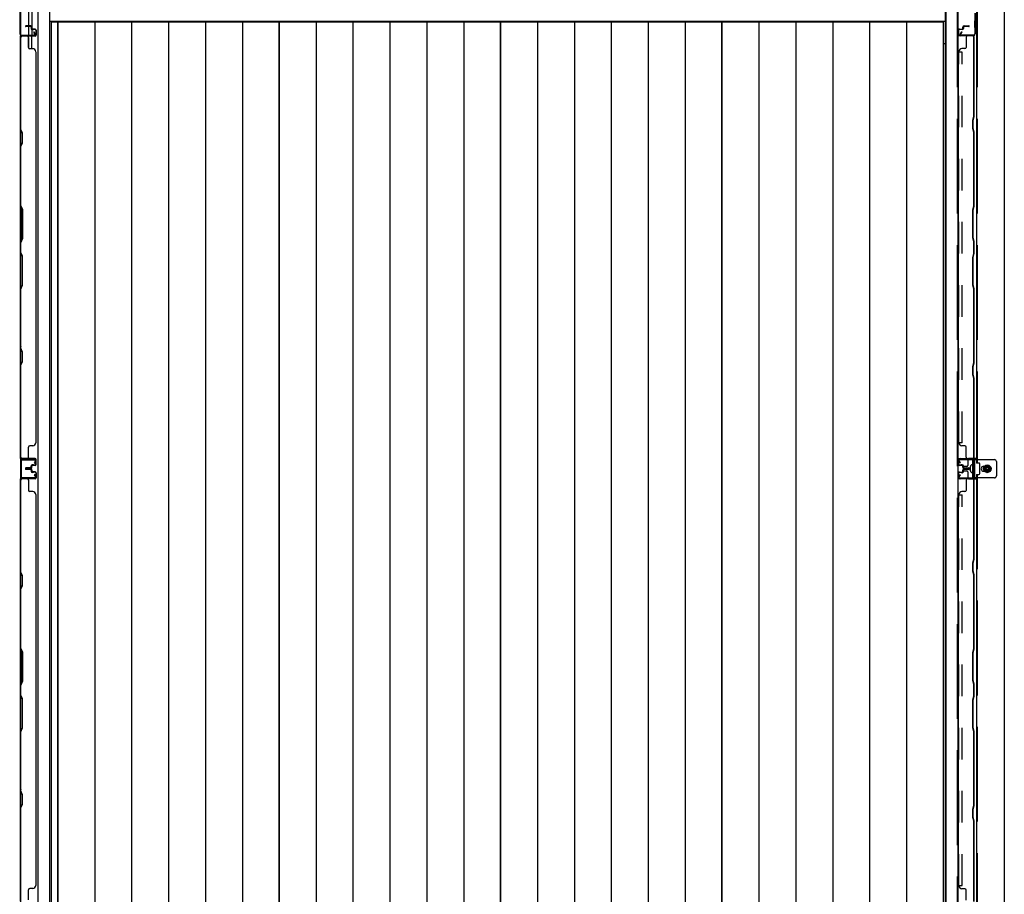
# Model space of a CAD drawing. Extents: x 542 to 20478, y 226 to 14052.
# Drawn here: x 2205 to 3764, y 6612 to 7997 of the extents above; entities that cross this region are included whole.
import ezdxf

# ---------------------------------------------------------------- set-up
doc = ezdxf.new("R2010")
doc.units = 0
doc.header["$LTSCALE"] = 50
doc.header["$MEASUREMENT"] = 0
doc.linetypes.add('HIDE-LL', pattern=[4, 3, -1])
doc.linetypes.add('HIDE-M', pattern=[2, 1, -1])
for name, color, linetype in [('下枠中', 2, 'CONTINUOUS'), ('下枠側', 2, 'CONTINUOUS'), ('下枠後', 3, 'CONTINUOUS'), ('中柱後補強', 1, 'CONTINUOUS'), ('壁パネル', 2, 'CONTINUOUS'), ('床板', 7, 'CONTINUOUS'), ('柱後', 3, 'CONTINUOUS'), ('柱間柱支持金具', 5, 'CONTINUOUS'), ('間柱', 3, 'CONTINUOUS')]:
    doc.layers.add(name, color=color, linetype=linetype)

msp = doc.modelspace()

# ---------------------------------------------------------------- linework, layer by layer
at = {"layer": '下枠中'}
for p, q in [((3671.1, 5831.1), (3671.1, 8040.1)), ((3672.1, 5831.1), (3672.1, 8040.1)), ((3690.6, 8040.1), (3690.6, 6538.2)), ((3720.1, 8040.1), (3720.1, 7295.1)), ((3764.1, 5831.1), (3764.1, 8040.1)), ((3671.1, 7959.1), (3667.3, 7959.1)), ((3706.1, 7300.6), (3706.1, 7291.1)), ((3720.1, 7302.1), (3707.6, 7302.1)), ((3699.1, 7288.1), (3699.1, 7284.1)), ((3704.6, 7289.6), (3700.6, 7289.6)), ((3700.6, 7282.6), (3704.6, 7282.6)), ((3706.1, 7281.1), (3706.1, 7271.6)), ((3723.6, 7295.1), (3720.1, 7295.1)), ((3725.1, 7286.1), (3725.1, 7293.6)), ((3725.1, 7278.6), (3725.1, 7286.1)), ((3737.1, 7291.8), (3732.1, 7288.9)), ((3732.1, 7288.9), (3732.1, 7283.2)), ((3732.1, 7283.2), (3737.1, 7280.3)), ((3742.1, 7288.9), (3737.1, 7291.8)), ((3737.1, 7280.3), (3742.1, 7283.2)), ((3742.1, 7283.2), (3742.1, 7288.9)), ((3707.6, 7270.1), (3720.1, 7270.1)), ((3720.1, 7277.1), (3720.1, 6594.1)), ((3720.1, 7277.1), (3723.6, 7277.1))]:
    msp.add_line(p, q, dxfattribs=at)
at = {"layer": '下枠中', "linetype": 'HIDE-LL'}
for p, q in [((3689.6, 8040.1), (3689.6, 6538.2)), ((3721.1, 8040.1), (3721.1, 7295.1)), ((3721.1, 7277.1), (3721.1, 6594.1))]:
    msp.add_line(p, q, dxfattribs=at)
at = {"layer": '下枠中'}
for radius in [6, 4.5, 3, 2]:
    msp.add_circle((3737.1, 7286.1), radius, dxfattribs=at)
for centre, start, end in [((3707.6, 7300.6), 90, 180), ((3700.6, 7288.1), 90, 180), ((3700.6, 7284.1), 180, 270), ((3704.6, 7291.1), 270, 0), ((3704.6, 7281.1), 0, 90), ((3723.6, 7293.6), 0, 90), ((3707.6, 7271.6), 180, 270), ((3723.6, 7278.6), 270, 0)]:
    msp.add_arc(centre, 1.5, start, end, dxfattribs=at)
at = {"layer": '下枠側'}
for p, q in [((2206.1, 8030.1), (2206.1, 5841.1)), ((2219.1, 8040.1), (2219.1, 7973.6)), ((2224.1, 8040.1), (2224.1, 7973.6)), ((2233.6, 8040.1), (2233.6, 5831.1)), ((2252.1, 8040.1), (2252.1, 5831.1)), ((2206.1, 7972.6), (2206.1, 7972.1)), ((2219.1, 7953.2), (2219.1, 7971.1)), ((2224.1, 7979.6), (2224.1, 7973.6)), ((2224.1, 7979.6), (2224.1, 7973.6)), ((2224.1, 7951.2), (2224.1, 7971.1))]:
    msp.add_line(p, q, dxfattribs=at)
at = {"layer": '下枠後'}
msp.add_line((2253.1, 7995.1), (3669.1, 7995.1), dxfattribs=at)
at = {"layer": '中柱後補強'}
for p, q in [((3717.3, 8007.6), (3717.3, 7974.9)), ((3718.1, 8007.6), (3718.1, 7974.9)), ((3717.3, 7984.8), (3717.3, 7995.3)), ((3696.1, 7978.1), (3694.3, 7974.7)), ((3696.8, 7977.7), (3695, 7974.3)), ((3715.3, 7972.9), (3695.9, 7972.9)), ((3715.3, 7972.1), (3695.9, 7972.1)), ((3696.1, 7978.1), (3696.8, 7977.7)), ((3699.3, 7972.9), (3709.8, 7972.9))]:
    msp.add_line(p, q, dxfattribs=at)
for centre, radius, start, end in [((3695.9, 7973.9), 1.8, 151.9275, 270), ((3695.9, 7973.9), 1, 151.9275, 270), ((3715.3, 7974.9), 2, 270, 0), ((3715.3, 7974.9), 2.8, 270, 0)]:
    msp.add_arc(centre, radius, start, end, dxfattribs=at)
at = {"layer": '壁パネル'}
for p, q in [((2222.6, 7987.2), (2214.6, 7987.2)), ((2222.6, 7987.2), (2214.6, 7987.2)), ((2222.6, 7986.7), (2214.6, 7986.7)), ((2222.6, 7986.7), (2214.6, 7986.7)), ((2222.1, 7986.2), (2214.6, 7986.2)), ((2222.1, 7986.2), (2214.6, 7986.2)), ((2223.1, 7985.2), (2223.1, 7982.7)), ((2223.1, 7985.2), (2223.1, 7982.7)), ((2223.6, 7985.7), (2223.6, 7982.7)), ((2223.6, 7985.7), (2223.6, 7982.7)), ((2224.1, 7985.7), (2224.1, 7983.2)), ((2224.1, 7985.7), (2224.1, 7983.2)), ((2229.6, 7982.2), (2225.1, 7982.2)), ((2229.6, 7982.2), (2225.1, 7982.2)), ((3693, 7982.4), (3697.5, 7982.4)), ((3698.5, 7983.4), (3698.5, 7985.4)), ((3699, 7985.4), (3699, 7983.4)), ((3699.5, 7985.4), (3699.5, 7983.4)), ((3700.5, 7987.4), (3708, 7987.4)), ((3708, 7986.9), (3700.5, 7986.9)), ((3708, 7986.4), (3700.5, 7986.4)), ((2229.6, 7971.2), (2206.1, 7971.2)), ((2229.6, 7971.2), (2206.1, 7971.2)), ((2206.1, 7302.2), (2206.1, 7971)), ((2206.1, 7302.2), (2206.1, 7971)), ((2206.1, 7969), (2206.1, 7823.1)), ((2206.6, 7823.3), (2206.6, 7969)), ((2229.6, 7971.7), (2207.6, 7971.7)), ((2213.1, 7971.7), (2207.6, 7971.7)), ((2229.6, 7971.7), (2207.6, 7971.7)), ((2213.1, 7971.7), (2207.6, 7971.7)), ((2229.6, 7971.7), (2208.6, 7971.7)), ((2229.6, 7971.7), (2208.6, 7971.7)), ((2229.6, 7971.2), (2208.6, 7971.2)), ((2229.6, 7971.2), (2208.6, 7971.2)), ((2219.1, 7969.2), (2219.1, 7953.2)), ((2229.6, 7981.7), (2224.6, 7981.7)), ((2229.6, 7981.7), (2224.6, 7981.7)), ((2227.1, 7981.2), (2224.6, 7981.2)), ((2227.1, 7981.2), (2224.6, 7981.2)), ((2227.1, 7981.7), (2227.1, 7981.2)), ((2227.1, 7981.7), (2227.1, 7981.2)), ((2230.6, 7980.7), (2230.6, 7972.7)), ((2230.6, 7980.7), (2230.6, 7972.7)), ((2230.6, 7980.7), (2230.6, 7972.7)), ((2230.6, 7980.7), (2230.6, 7972.7)), ((2231.1, 7980.7), (2231.1, 7972.7)), ((2231.1, 7980.7), (2231.1, 7972.7)), ((2231.1, 7980.7), (2231.1, 7972.7)), ((2231.1, 7980.7), (2231.1, 7972.7)), ((3691.5, 7973.9), (3691.5, 7980.9)), ((3692, 7973.9), (3692, 7980.9)), ((3697.5, 7981.9), (3693, 7981.9)), ((3714, 7971.9), (3694, 7971.9)), ((3716.5, 7971.4), (3694, 7971.4)), ((3695.5, 7981.4), (3695.5, 7981.9)), ((3697.5, 7981.4), (3695.5, 7981.4)), ((3703.5, 7969.4), (3703.5, 7953.4)), ((3716, 7843.8), (3716, 7970.8)), ((3716.5, 7843.8), (3716.5, 7970.8)), ((2225.6, 7951.2), (2221.1, 7951.2)), ((3701.5, 7951.4), (3697, 7951.4)), ((2230.6, 7946.2), (2231.1, 7946.2)), ((2231.1, 7327.2), (2231.1, 7946)), ((3691.5, 7946.4), (3692, 7946.4)), ((3691.5, 7326.8), (3691.5, 7945.8)), ((3714, 7837.8), (3716, 7843.8)), ((3714.5, 7837.8), (3716.5, 7843.8)), ((3714, 7824.7), (3714, 7837.8)), ((3714.5, 7824.8), (3714.5, 7837.8)), ((2206.1, 7823.1), (2209.1, 7817.1)), ((2209.6, 7817.3), (2206.6, 7823.3)), ((2209.1, 7817.1), (2209.1, 7802.5)), ((2209.6, 7802.3), (2209.6, 7817.3)), ((3716, 7818.7), (3714, 7824.7)), ((3716.5, 7818.8), (3714.5, 7824.8)), ((3716, 7701.8), (3716, 7818.7)), ((3716.5, 7701.8), (3716.5, 7818.8)), ((2209.1, 7802.5), (2206.1, 7796.5)), ((2206.1, 7796.5), (2206.1, 7702.3)), ((2206.6, 7796.3), (2209.6, 7802.3)), ((2206.6, 7702.5), (2206.6, 7796.3)), ((2209.1, 7696.3), (2206.1, 7702.3)), ((2206.6, 7702.5), (2209.6, 7696.5)), ((3714, 7695.8), (3716, 7701.8)), ((3714.5, 7695.8), (3716.5, 7701.8)), ((2209.1, 7650.7), (2209.1, 7696.3)), ((2209.6, 7696.5), (2209.6, 7650.5)), ((3714, 7651.7), (3714, 7695.8)), ((3714.5, 7651.8), (3714.5, 7695.8)), ((2206.1, 7644.7), (2209.1, 7650.7)), ((2206.1, 7644.7), (2206.1, 7628.3)), ((2209.6, 7650.5), (2206.6, 7644.5)), ((2206.6, 7628.5), (2206.6, 7644.5)), ((3716, 7645.7), (3714, 7651.7)), ((3716.5, 7645.8), (3714.5, 7651.8)), ((3716, 7626.8), (3716, 7645.7)), ((3716.5, 7626.8), (3716.5, 7645.8)), ((2206.1, 7628.3), (2209.1, 7622.3)), ((2209.6, 7622.5), (2206.6, 7628.5)), ((3714, 7620.8), (3716, 7626.8)), ((3714.5, 7620.8), (3716.5, 7626.8)), ((2209.1, 7622.3), (2209.1, 7576.7)), ((2209.6, 7576.5), (2209.6, 7622.5)), ((3714, 7576.7), (3714, 7620.8)), ((3714.5, 7576.8), (3714.5, 7620.8)), ((3716.5, 7570.8), (3714.5, 7576.8)), ((2209.1, 7576.7), (2206.1, 7570.7)), ((2206.1, 7570.7), (2206.1, 7476.6)), ((2206.6, 7570.5), (2209.6, 7576.5)), ((2206.6, 7476.8), (2206.6, 7570.5)), ((3716, 7570.7), (3714, 7576.7)), ((3716, 7453.8), (3716, 7570.7)), ((3716.5, 7453.8), (3716.5, 7570.8)), ((2206.1, 7476.6), (2209.1, 7470.6)), ((2209.6, 7470.8), (2206.6, 7476.8)), ((2209.1, 7470.6), (2209.1, 7455.9)), ((2209.6, 7455.8), (2209.6, 7470.8)), ((2209.1, 7455.9), (2206.1, 7449.9)), ((2206.6, 7449.8), (2209.6, 7455.8)), ((3714, 7447.8), (3716, 7453.8)), ((3714.5, 7447.8), (3716.5, 7453.8)), ((2206.1, 7449.9), (2206.1, 7304)), ((2206.6, 7304.2), (2206.6, 7449.8)), ((3714, 7434.7), (3714, 7447.8)), ((3714.5, 7434.8), (3714.5, 7447.8)), ((3714.5, 7433.2), (3714, 7434.7)), ((3716.5, 7428.8), (3714.5, 7434.8)), ((3716, 7428.7), (3714.5, 7433.2)), ((3716, 7301.8), (3716, 7428.7)), ((3716.5, 7301.8), (3716.5, 7428.8)), ((3691.5, 7327.4), (3692, 7327.4)), ((2219.1, 7304.2), (2219.1, 7320.2)), ((2225.6, 7322.2), (2221.1, 7322.2)), ((2230.6, 7327.2), (2231.1, 7327.2)), ((3701.5, 7322.4), (3697, 7322.4)), ((3703.5, 7304.4), (3703.5, 7320.4)), ((2229.6, 7302.2), (2206.1, 7302.2)), ((2229.6, 7301.7), (2207.6, 7301.7)), ((2210.1, 7301.7), (2207.6, 7301.7)), ((2229.6, 7302.2), (2208.6, 7302.2)), ((2229.6, 7302.2), (2208.6, 7302.2)), ((2229.6, 7301.7), (2208.6, 7301.7)), ((2229.6, 7301.7), (2208.6, 7301.7)), ((2230.6, 7292.7), (2230.6, 7300.7)), ((2230.6, 7292.7), (2230.6, 7300.7)), ((2230.6, 7292.7), (2230.6, 7300.7)), ((2231.1, 7292.7), (2231.1, 7300.7)), ((2231.1, 7292.7), (2231.1, 7300.7)), ((2231.1, 7292.7), (2231.1, 7300.7)), ((3691.5, 7292.9), (3691.5, 7299.9)), ((3692, 7292.9), (3692, 7299.9)), ((3694, 7302.4), (3716.5, 7302.4)), ((3694, 7301.9), (3714, 7301.9)), ((2222.1, 7287.2), (2214.6, 7287.2)), ((2222.1, 7287.2), (2214.6, 7287.2)), ((2222.6, 7286.7), (2214.6, 7286.7)), ((2222.6, 7286.7), (2214.6, 7286.7)), ((2222.6, 7286.2), (2214.6, 7286.2)), ((2222.6, 7286.2), (2214.6, 7286.2)), ((2222.6, 7286), (2214.6, 7286)), ((2222.6, 7286), (2214.6, 7286)), ((2222.6, 7285.5), (2214.6, 7285.5)), ((2222.6, 7285.5), (2214.6, 7285.5)), ((2222.1, 7285), (2214.6, 7285)), ((2222.1, 7285), (2214.6, 7285)), ((2223.1, 7288.2), (2223.1, 7290.7)), ((2223.1, 7288.2), (2223.1, 7290.7)), ((2223.1, 7284), (2223.1, 7281.5)), ((2223.1, 7284), (2223.1, 7281.5)), ((2223.6, 7287.7), (2223.6, 7290.7)), ((2223.6, 7287.7), (2223.6, 7290.7)), ((2223.6, 7284.5), (2223.6, 7281.5)), ((2223.6, 7284.5), (2223.6, 7281.5)), ((2224.1, 7287.7), (2224.1, 7290.2)), ((2224.1, 7287.7), (2224.1, 7290.2)), ((2224.1, 7284.5), (2224.1, 7282)), ((2224.1, 7284.5), (2224.1, 7282)), ((2227.1, 7292.2), (2224.6, 7292.2)), ((2227.1, 7292.2), (2224.6, 7292.2)), ((2229.6, 7291.7), (2224.6, 7291.7)), ((2229.6, 7291.7), (2224.6, 7291.7)), ((2229.6, 7291.2), (2225.1, 7291.2)), ((2229.6, 7291.2), (2225.1, 7291.2)), ((2229.6, 7281), (2225.1, 7281)), ((2229.6, 7281), (2225.1, 7281)), ((2227.1, 7291.7), (2227.1, 7292.2)), ((2227.1, 7291.7), (2227.1, 7292.2)), ((3697.5, 7291.9), (3693, 7291.9)), ((3697.5, 7291.4), (3693, 7291.4)), ((3693, 7280.8), (3697.5, 7280.8)), ((3695.5, 7291.9), (3695.5, 7292.4)), ((3697.5, 7292.4), (3695.5, 7292.4)), ((3698.5, 7288.4), (3698.5, 7290.4)), ((3698.5, 7281.8), (3698.5, 7283.8)), ((3699, 7288.4), (3699, 7290.4)), ((3699, 7283.8), (3699, 7281.8)), ((3699.5, 7288.4), (3699.5, 7290.4)), ((3699.5, 7283.8), (3699.5, 7281.8)), ((3700.5, 7287.4), (3708, 7287.4)), ((3700.5, 7286.9), (3708, 7286.9)), ((3700.5, 7286.4), (3708, 7286.4)), ((3700.5, 7285.8), (3708, 7285.8)), ((3708, 7285.3), (3700.5, 7285.3)), ((3708, 7284.8), (3700.5, 7284.8)), ((2206.1, 6601.2), (2206.1, 7270)), ((2229.6, 7270), (2206.1, 7270)), ((2206.1, 6601.2), (2206.1, 7270)), ((2206.1, 7268), (2206.1, 7122.1)), ((2206.6, 7122.3), (2206.6, 7268)), ((2229.6, 7270.5), (2207.6, 7270.5)), ((2210.1, 7270.5), (2207.6, 7270.5)), ((2229.6, 7270.5), (2208.6, 7270.5)), ((2229.6, 7270), (2208.6, 7270)), ((2219.1, 7268), (2219.1, 7252)), ((2229.6, 7280.5), (2224.6, 7280.5)), ((2229.6, 7280.5), (2224.6, 7280.5)), ((2227.1, 7280), (2224.6, 7280)), ((2227.1, 7280), (2224.6, 7280)), ((2227.1, 7280.5), (2227.1, 7280)), ((2227.1, 7280.5), (2227.1, 7280)), ((2230.6, 7279.5), (2230.6, 7271.5)), ((2230.6, 7279.5), (2230.6, 7271.5)), ((2231.1, 7279.5), (2231.1, 7271.5)), ((2231.1, 7279.5), (2231.1, 7271.5)), ((3691.5, 7272.3), (3691.5, 7279.3)), ((3692, 7272.3), (3692, 7279.3)), ((3697.5, 7280.3), (3693, 7280.3)), ((3714, 7270.3), (3694, 7270.3)), ((3716.5, 7269.8), (3694, 7269.8)), ((3695.5, 7279.8), (3695.5, 7280.3)), ((3697.5, 7279.8), (3695.5, 7279.8)), ((3703.5, 7267.8), (3703.5, 7251.8)), ((3716, 7142.8), (3716, 7269.8)), ((3716.5, 7142.8), (3716.5, 7269.8)), ((2225.6, 7250), (2221.1, 7250)), ((3701.5, 7249.8), (3697, 7249.8)), ((2230.6, 7245), (2231.1, 7245)), ((2231.1, 6626.2), (2231.1, 7245)), ((3691.5, 6625.8), (3691.5, 7244.8)), ((3691.5, 7244.8), (3692, 7244.8)), ((3714, 7136.8), (3716, 7142.8)), ((3714.5, 7136.8), (3716.5, 7142.8)), ((3714, 7123.7), (3714, 7136.8)), ((3714.5, 7123.8), (3714.5, 7136.8)), ((2206.1, 7122.1), (2209.1, 7116.1)), ((2209.6, 7116.3), (2206.6, 7122.3)), ((2209.1, 7116.1), (2209.1, 7101.5)), ((2209.6, 7101.3), (2209.6, 7116.3)), ((3716, 7117.7), (3714, 7123.7)), ((3716.5, 7117.8), (3714.5, 7123.8)), ((3716, 7000.8), (3716, 7117.7)), ((3716.5, 7000.8), (3716.5, 7117.8)), ((2209.1, 7101.5), (2206.1, 7095.5)), ((2206.1, 7095.5), (2206.1, 7001.3)), ((2206.6, 7095.3), (2209.6, 7101.3)), ((2206.6, 7001.5), (2206.6, 7095.3)), ((2209.1, 6995.3), (2206.1, 7001.3)), ((2206.6, 7001.5), (2209.6, 6995.5)), ((3714, 6994.8), (3716, 7000.8)), ((3714.5, 6994.8), (3716.5, 7000.8)), ((2209.1, 6949.7), (2209.1, 6995.3)), ((2209.6, 6995.5), (2209.6, 6949.5)), ((3714, 6950.7), (3714, 6994.8)), ((3714.5, 6950.8), (3714.5, 6994.8)), ((2206.1, 6943.7), (2209.1, 6949.7)), ((2206.1, 6943.7), (2206.1, 6927.3)), ((2209.6, 6949.5), (2206.6, 6943.5)), ((2206.6, 6927.5), (2206.6, 6943.5)), ((3716, 6944.7), (3714, 6950.7)), ((3716.5, 6944.8), (3714.5, 6950.8)), ((3716, 6925.8), (3716, 6944.7)), ((3716.5, 6925.8), (3716.5, 6944.8)), ((2206.1, 6927.3), (2209.1, 6921.3)), ((2209.6, 6921.5), (2206.6, 6927.5)), ((3714, 6919.8), (3716, 6925.8)), ((3714.5, 6919.8), (3716.5, 6925.8)), ((2209.1, 6921.3), (2209.1, 6875.7)), ((2209.6, 6875.5), (2209.6, 6921.5)), ((3714, 6875.7), (3714, 6919.8)), ((3714.5, 6875.8), (3714.5, 6919.8)), ((2209.1, 6875.7), (2206.1, 6869.7)), ((2206.6, 6869.5), (2209.6, 6875.5)), ((3716, 6869.7), (3714, 6875.7)), ((3716.5, 6869.8), (3714.5, 6875.8)), ((2206.1, 6869.7), (2206.1, 6775.6)), ((2206.6, 6775.8), (2206.6, 6869.5)), ((3716, 6752.8), (3716, 6869.7)), ((3716.5, 6752.8), (3716.5, 6869.8)), ((2206.1, 6775.6), (2209.1, 6769.6)), ((2209.6, 6769.8), (2206.6, 6775.8)), ((2209.1, 6769.6), (2209.1, 6754.9)), ((2209.6, 6754.8), (2209.6, 6769.8)), ((2209.1, 6754.9), (2206.1, 6748.9)), ((2206.6, 6748.8), (2209.6, 6754.8)), ((3714, 6746.8), (3716, 6752.8)), ((3714.5, 6746.8), (3716.5, 6752.8)), ((2206.1, 6748.9), (2206.1, 6603)), ((2206.6, 6603.2), (2206.6, 6748.8)), ((3714, 6733.7), (3714, 6746.8)), ((3714.5, 6733.8), (3714.5, 6746.8)), ((3714.5, 6732.2), (3714, 6733.7)), ((3716.5, 6727.8), (3714.5, 6733.8)), ((3716, 6727.7), (3714.5, 6732.2)), ((3716, 6600.8), (3716, 6727.7)), ((3716.5, 6600.8), (3716.5, 6727.8)), ((2230.6, 6626.2), (2231.1, 6626.2)), ((3691.5, 6625.8), (3692, 6625.8)), ((2219.1, 6603.2), (2219.1, 6619.2)), ((2225.6, 6621.2), (2221.1, 6621.2)), ((3701.5, 6620.8), (3697, 6620.8)), ((3703.5, 6602.8), (3703.5, 6618.8))]:
    msp.add_line(p, q, dxfattribs=at)
at = {"layer": '壁パネル', "linetype": 'HIDE-M'}
for p, q in [((3692, 7946.4), (3697.5, 7946.4)), ((3692, 7326.8), (3692, 7945.8)), ((3697.5, 7326.8), (3697.5, 7945.8)), ((3692, 7327.4), (3697.5, 7327.4)), ((3692, 6625.8), (3692, 7244.8)), ((3692, 7244.8), (3697.5, 7244.8)), ((3697.5, 6625.8), (3697.5, 7244.8)), ((3692, 6625.8), (3697.5, 6625.8))]:
    msp.add_line(p, q, dxfattribs=at)
at = {"layer": '壁パネル'}
for centre, radius, start, end in [((2214.6, 7986.7), 0.5, 90, 270), ((2214.6, 7986.7), 0.5, 90, 270), ((2222.1, 7985.2), 1.5, 0, 90), ((2222.1, 7985.2), 1.5, 0, 90), ((2222.1, 7985.2), 1, 0, 90), ((2222.1, 7985.2), 1, 0, 90), ((2222.6, 7985.7), 1.5, 0, 90), ((2222.6, 7985.7), 1.5, 0, 90), ((2222.6, 7985.7), 1, 0, 90), ((2222.6, 7985.7), 1, 0, 90), ((2224.6, 7982.7), 1.5, 180, 270), ((2224.6, 7982.7), 1.5, 180, 270), ((2225.1, 7983.2), 1.5, 180, 270), ((2225.1, 7983.2), 1.5, 180, 270), ((2224.6, 7982.7), 1, 180, 270), ((2224.6, 7982.7), 1, 180, 270), ((2225.1, 7983.2), 1, 180, 270), ((2225.1, 7983.2), 1, 180, 270), ((2229.6, 7980.7), 1.5, 0, 90), ((2229.6, 7980.7), 1.5, 0, 90), ((3693, 7980.9), 1.5, 90, 180), ((3697.5, 7983.4), 1, 270, 0), ((3697.5, 7983.4), 2, 270, 0), ((3697.5, 7983.4), 1.5, 270, 0), ((3700.5, 7985.4), 2, 90, 180), ((3700.5, 7985.4), 1.5, 90, 180), ((3700.5, 7985.4), 1, 90, 180), ((3708, 7986.9), 0.5, 270, 90), ((2208.6, 7969.2), 2.5, 90, 180), ((2207.6, 7970.2), 1.5, 90, 138.1897), ((2207.6, 7970.2), 1.5, 90, 138.1897), ((2208.6, 7969.2), 2, 90, 180), ((2217.1, 7969.2), 2, 0, 90), ((2217.1, 7969.2), 2, 0, 90), ((2229.6, 7980.7), 1, 0, 90), ((2229.6, 7980.7), 1, 0, 90), ((2229.6, 7972.7), 1.5, 270, 0), ((2229.6, 7972.7), 1, 270, 0), ((2229.6, 7972.7), 1.5, 270, 0), ((2229.6, 7972.7), 1, 270, 0), ((2229.6, 7972.7), 1.5, 270, 0), ((2229.6, 7972.7), 1, 270, 0), ((2229.6, 7972.7), 1.5, 270, 0), ((2229.6, 7972.7), 1, 270, 0), ((3694, 7973.9), 2.5, 180, 270), ((3693, 7980.9), 1, 90, 180), ((3694, 7973.9), 2, 180, 270), ((3705.5, 7969.4), 2, 90, 180), ((3714, 7969.4), 2.5, 0, 90), ((3714, 7969.4), 2, 0, 90), ((2221.1, 7953.2), 2, 180, 270), ((2225.6, 7946.2), 5, 0, 90), ((3697, 7946.4), 5, 90, 180), ((3701.5, 7953.4), 2, 270, 0), ((2207.2, 7479.4), 0.6, 180, 206.5651), ((3697, 7327.4), 5, 180, 270), ((2221.1, 7320.2), 2, 90, 180), ((2225.6, 7327.2), 5, 270, 0), ((3701.5, 7320.4), 2, 0, 90), ((2208.6, 7304.2), 2.5, 180, 270), ((2207.6, 7303.2), 1.5, 221.8103, 270), ((2208.6, 7304.2), 2, 180, 270), ((2217.1, 7304.2), 2, 270, 0), ((2229.6, 7300.7), 1.5, 0, 90), ((2229.6, 7300.7), 1.5, 0, 90), ((2229.6, 7300.7), 1.5, 0, 90), ((2229.6, 7300.7), 1, 0, 90), ((2229.6, 7300.7), 1, 0, 90), ((2229.6, 7300.7), 1, 0, 90), ((3694, 7299.9), 2.5, 90, 180), ((3694, 7299.9), 2, 90, 180), ((3705.5, 7304.4), 2, 180, 270), ((3714, 7304.4), 2, 270, 0), ((3714, 7304.4), 2.5, 270, 0), ((2214.6, 7286.7), 0.5, 90, 270), ((2214.6, 7286.7), 0.5, 90, 270), ((2214.6, 7285.5), 0.5, 90, 270), ((2214.6, 7285.5), 0.5, 90, 270), ((2222.1, 7288.2), 1.5, 270, 0), ((2222.1, 7288.2), 1, 270, 0), ((2222.1, 7288.2), 1.5, 270, 0), ((2222.1, 7288.2), 1, 270, 0), ((2222.1, 7284), 1.5, 0, 90), ((2222.1, 7284), 1.5, 0, 90), ((2222.1, 7284), 1, 0, 90), ((2222.1, 7284), 1, 0, 90), ((2222.6, 7287.7), 1.5, 270, 0), ((2222.6, 7287.7), 1, 270, 0), ((2222.6, 7287.7), 1.5, 270, 0), ((2222.6, 7287.7), 1, 270, 0), ((2222.6, 7284.5), 1.5, 0, 90), ((2222.6, 7284.5), 1.5, 0, 90), ((2222.6, 7284.5), 1, 0, 90), ((2222.6, 7284.5), 1, 0, 90), ((2224.6, 7290.7), 1.5, 90, 180), ((2224.6, 7290.7), 1.5, 90, 180), ((2224.6, 7281.5), 1.5, 180, 270), ((2224.6, 7281.5), 1.5, 180, 270), ((2224.6, 7290.7), 1, 90, 180), ((2225.1, 7290.2), 1.5, 90, 180), ((2224.6, 7290.7), 1, 90, 180), ((2225.1, 7290.2), 1.5, 90, 180), ((2225.1, 7282), 1.5, 180, 270), ((2225.1, 7282), 1.5, 180, 270), ((2224.6, 7281.5), 1, 180, 270), ((2224.6, 7281.5), 1, 180, 270), ((2225.1, 7290.2), 1, 90, 180), ((2225.1, 7290.2), 1, 90, 180), ((2225.1, 7282), 1, 180, 270), ((2225.1, 7282), 1, 180, 270), ((2229.6, 7292.7), 1.5, 270, 0), ((2229.6, 7292.7), 1, 270, 0), ((2229.6, 7292.7), 1.5, 270, 0), ((2229.6, 7292.7), 1, 270, 0), ((2229.6, 7279.5), 1.5, 0, 90), ((2229.6, 7279.5), 1.5, 0, 90), ((3693, 7292.9), 1.5, 180, 270), ((3693, 7279.3), 1.5, 90, 180), ((3693, 7292.9), 1, 180, 270), ((3697.5, 7290.4), 2, 0, 90), ((3697.5, 7290.4), 1.5, 0, 90), ((3697.5, 7290.4), 1, 0, 90), ((3697.5, 7281.8), 1, 270, 0), ((3697.5, 7281.8), 2, 270, 0), ((3697.5, 7281.8), 1.5, 270, 0), ((3700.5, 7288.4), 2, 180, 270), ((3700.5, 7283.8), 2, 90, 180), ((3700.5, 7288.4), 1.5, 180, 270), ((3700.5, 7283.8), 1.5, 90, 180), ((3700.5, 7288.4), 1, 180, 270), ((3700.5, 7283.8), 1, 90, 180), ((3708, 7286.9), 0.5, 270, 90), ((3708, 7285.3), 0.5, 270, 90), ((2208.6, 7268), 2.5, 90, 180), ((2207.6, 7269), 1.5, 90, 138.1897), ((2208.6, 7268), 2, 90, 180), ((2217.1, 7268), 2, 0, 90), ((2229.6, 7279.5), 1, 0, 90), ((2229.6, 7279.5), 1, 0, 90), ((2229.6, 7271.5), 1.5, 270, 0), ((2229.6, 7271.5), 1, 270, 0), ((2229.6, 7271.5), 1.5, 270, 0), ((2229.6, 7271.5), 1, 270, 0), ((3694, 7272.3), 2.5, 180, 270), ((3693, 7279.3), 1, 90, 180), ((3694, 7272.3), 2, 180, 270), ((3705.5, 7267.8), 2, 90, 180), ((3714, 7267.8), 2.5, 0, 90), ((3714, 7267.8), 2, 0, 90), ((2221.1, 7252), 2, 180, 270), ((2225.6, 7245), 5, 0, 90), ((3697, 7244.8), 5, 90, 180), ((3701.5, 7251.8), 2, 270, 0), ((2207.2, 6778.4), 0.6, 180, 206.5651), ((2225.6, 6626.2), 5, 270, 0), ((3697, 6625.8), 5, 180, 270), ((2221.1, 6619.2), 2, 90, 180), ((3701.5, 6618.8), 2, 0, 90)]:
    msp.add_arc(centre, radius, start, end, dxfattribs=at)
at = {"layer": '床板'}
for p, q in [((2254.8, 7993.8), (2615.8, 7993.8)), ((2254.8, 7993.8), (2254.8, 5958.8)), ((2265.3, 7993.8), (2265.3, 5958.8)), ((2265.3, 7993.8), (2615.8, 7993.8)), ((2265.3, 5958.8), (2265.3, 7993.8)), ((2323.8, 7993.8), (2323.8, 5958.8)), ((2382.3, 7993.8), (2382.3, 5958.8)), ((2440.8, 7993.8), (2440.8, 5958.8)), ((2499.3, 7993.8), (2499.3, 5958.8)), ((2557.8, 7993.8), (2557.8, 5958.8)), ((2615.8, 7993.8), (2615.8, 5958.8)), ((2615.8, 7993.8), (2966.3, 7993.8)), ((2615.8, 5958.8), (2615.8, 7993.8)), ((2674.3, 7993.8), (2674.3, 5958.8)), ((2732.8, 7993.8), (2732.8, 5958.8)), ((2791.3, 7993.8), (2791.3, 5958.8)), ((2849.8, 7993.8), (2849.8, 5958.8)), ((2908.3, 7993.8), (2908.3, 5958.8)), ((2966.3, 7993.8), (3316.8, 7993.8)), ((2966.3, 5958.8), (2966.3, 7993.8)), ((2966.3, 7993.8), (2966.3, 5958.8)), ((3024.8, 7993.8), (3024.8, 5958.8)), ((3083.3, 7993.8), (3083.3, 5958.8)), ((3141.8, 7993.8), (3141.8, 5958.8)), ((3200.3, 7993.8), (3200.3, 5958.8)), ((3258.8, 7993.8), (3258.8, 5958.8)), ((3316.8, 7993.8), (3667.3, 7993.8)), ((3316.8, 5958.8), (3316.8, 7993.8)), ((3316.8, 7993.8), (3316.8, 5958.8)), ((3375.3, 7993.8), (3375.3, 5958.8)), ((3433.8, 7993.8), (3433.8, 5958.8)), ((3492.3, 7993.8), (3492.3, 5958.8)), ((3550.8, 7993.8), (3550.8, 5958.8)), ((3609.3, 7993.8), (3609.3, 5958.8)), ((3667.3, 7993.8), (3667.3, 5958.8))]:
    msp.add_line(p, q, dxfattribs=at)
at = {"layer": '柱後'}
for p, q in [((2205.1, 8022.4), (2205.1, 7974.7)), ((2205.9, 8022.4), (2205.9, 7974.7)), ((2207.9, 7972.7), (2227.3, 7972.7)), ((2207.9, 7971.9), (2227.3, 7971.9)), ((2227.3, 7977.4), (2228.2, 7973.9)), ((2228, 7977.6), (2229, 7974.1))]:
    msp.add_line(p, q, dxfattribs=at)
for centre, radius, start, end in [((2207.9, 7974.7), 2.8, 180, 270), ((2207.9, 7974.7), 2, 180, 270), ((2227.7, 7977.5), 0.4, 15.4846, 195.4846), ((2227.3, 7973.7), 1.8, 270, 15.4846), ((2227.3, 7973.7), 1, 270, 15.4846)]:
    msp.add_arc(centre, radius, start, end, dxfattribs=at)
at = {"layer": '柱間柱支持金具'}
for p, q in [((3716.5, 7292.6), (3716.5, 7300.6)), ((3716.5, 7300.6), (3748.5, 7300.6)), ((3717.5, 7271.6), (3717.5, 7300.6)), ((3751.5, 7297.6), (3751.5, 7274.6)), ((3710.5, 7282.6), (3710.5, 7289.6)), ((3713.5, 7292.6), (3717.5, 7292.6)), ((3716.5, 7292.6), (3716.5, 7279.6)), ((3731.5, 7290.1), (3735.5, 7290.1)), ((3731.5, 7282.1), (3735.5, 7282.1)), ((3739.5, 7290.1), (3735.5, 7290.1)), ((3739.5, 7282.1), (3735.5, 7282.1)), ((3717.5, 7279.6), (3713.5, 7279.6)), ((3716.5, 7271.6), (3716.5, 7279.6)), ((3748.5, 7271.6), (3716.5, 7271.6))]:
    msp.add_line(p, q, dxfattribs=at)
for centre, radius, start, end in [((3748.5, 7297.6), 3, 0, 90), ((3713.5, 7289.6), 3, 90, 180), ((3713.5, 7282.6), 3, 180, 270), ((3731.5, 7286.1), 4, 90, 270), ((3739.5, 7286.1), 4, 270, 90), ((3748.5, 7274.6), 3, 270, 0)]:
    msp.add_arc(centre, radius, start, end, dxfattribs=at)
at = {"layer": '間柱'}
for p, q in [((2207.1, 7299.3), (2207.1, 7272.4)), ((2208.1, 7272.4), (2208.1, 7299.3)), ((2229.1, 7300.9), (2209.1, 7301.3)), ((2209.1, 7300.3), (2229.1, 7299.9)), ((2229.9, 7298.4), (2228.2, 7295.4)), ((2229.1, 7294.9), (2230.8, 7297.9)), ((3693.1, 7294.9), (3691.3, 7297.9)), ((3692.2, 7298.4), (3693.9, 7295.4)), ((3693, 7300.9), (3713, 7301.3)), ((3713, 7300.3), (3693, 7299.9)), ((3714.1, 7272.4), (3714.1, 7299.3)), ((3715.1, 7299.3), (3715.1, 7272.4)), ((2228.2, 7295.4), (2229.1, 7294.9)), ((3693.9, 7295.4), (3693.1, 7294.9)), ((2229.1, 7271.8), (2209.1, 7271.4)), ((2209.1, 7270.4), (2229.1, 7270.8)), ((2229.1, 7276.9), (2228.2, 7276.4)), ((2228.2, 7276.4), (2229.9, 7273.3)), ((2230.8, 7273.8), (2229.1, 7276.9)), ((3691.3, 7273.8), (3693.1, 7276.9)), ((3693.9, 7276.4), (3692.2, 7273.3)), ((3693, 7271.8), (3713, 7271.4)), ((3713, 7270.4), (3693, 7270.8)), ((3693.1, 7276.9), (3693.9, 7276.4))]:
    msp.add_line(p, q, dxfattribs=at)
for centre, radius, start, end in [((2209.1, 7299.3), 2, 88.8065, 180), ((2209.1, 7299.3), 1, 88.8065, 180), ((2229.1, 7298.9), 2, 330.3369, 88.8065), ((2229.1, 7298.9), 1, 330.3369, 88.8065), ((3693.1, 7298.9), 2, 91.1935, 209.6631), ((3693.1, 7298.9), 1, 91.1935, 209.6631), ((3713.1, 7299.3), 2, 0, 91.1935), ((3713.1, 7299.3), 1, 0, 91.1935), ((2209.1, 7272.4), 2, 180, 271.1935), ((2209.1, 7272.4), 1, 180, 271.1935), ((2229.1, 7272.8), 2, 271.1935, 29.6631), ((2229.1, 7272.8), 1, 271.1935, 29.6631), ((3693.1, 7272.8), 2, 150.3369, 268.8065), ((3693.1, 7272.8), 1, 150.3369, 268.8065), ((3713.1, 7272.4), 2, 268.8065, 0), ((3713.1, 7272.4), 1, 268.8065, 360)]:
    msp.add_arc(centre, radius, start, end, dxfattribs=at)

doc.saveas('drawing.dxf')
